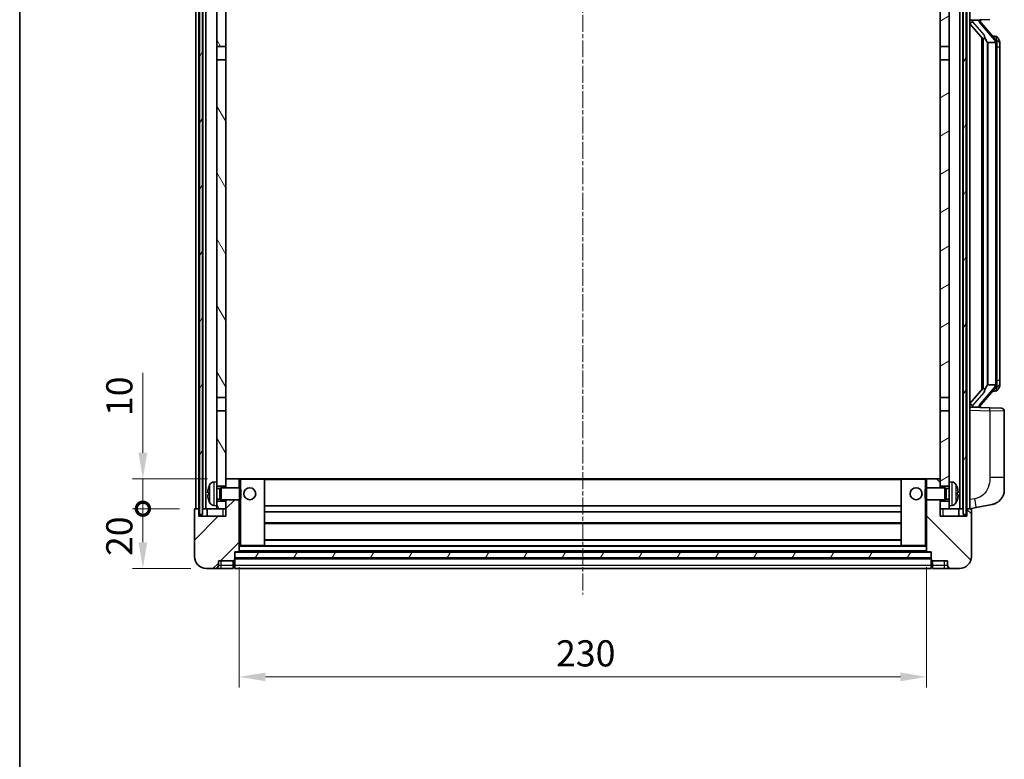
# Model space of a CAD drawing. Units: millimetres. Extents: x 0 to 8281, y 0 to 1124.
# Drawn here: x 1574 to 1903, y 574 to 821 of the extents above; entities that cross this region are included whole.
import ezdxf

# ---------------------------------------------------------------- set-up
doc = ezdxf.new("R2010")
doc.units = ezdxf.units.MM
doc.linetypes.add('CHAIN', pattern=[0.3543, 0.2362, -0.0295, 0.0591, -0.0295])
for name, color, linetype, lineweight in [('Border (ISO)', 7, 'Continuous', 35), ('Dimension (ISO)', 7, 'Continuous', 18), ('Dimension (ISO) @ 1', 7, 'Continuous', 18), ('Visible (ISO)', 7, 'Continuous', 35), ('Visible Narrow (ISO)', 7, 'Continuous', 25)]:
    doc.layers.add(name, color=color, linetype=linetype, lineweight=lineweight)
doc.layers.add('Centerline (ISO)', color=7, linetype='Continuous', lineweight=18, true_color=0x80ffff)
doc.layers.add('Hatch (ISO)', color=1, linetype='Continuous', lineweight=18, true_color=0xff0000)
doc.styles.add('Note Text (TK)', font='MS PGothic.ttf')
doc.dimstyles.new('Default - Method 1b (TK)', dxfattribs={"dimscale": 4, "dimtxt": 2.5, "dimasz": 2.5, "dimexe": 1, "dimexo": 1.5, "dimgap": 1, "dimtad": 1, "dimtoh": 1, "dimrnd": 1e-08, "dimdsep": 46, "dimtxsty": 'Note Text (TK)', "dimcen": 0.09, "dimdle": 5, "dimclrd": 100, "dimclre": 100, "dimclrt": 7, "dimadec": 1, "dimazin": 1, "dimtfac": 1, "dimtmove": 0, "dimatfit": 3, "dimfxl": 0, "dimtolj": 1, "dimlwd": -1, "dimlwe": -1, "dimarcsym": 0})
pattern_1 = [(60, (1523.148, -27.908), (-9.6237, 5.55625), [])]

# ---------------------------------------------------------------- blocks, each defined once
blk = doc.blocks.new('図面枠 tk図枠')
at = {"layer": 'Border (ISO)'}
blk.add_line((14.5, 289), (14.5, 8), dxfattribs=at)
blk = doc.blocks.new('_DotSmall')
at = {"color": 0, "linetype": 'ByBlock', "const_width": 0.5}
blk.add_lwpolyline([(-0.0625, 0, 1), (0.0625, 0, 1)], format="xyb", close=True, dxfattribs=at)
blk = doc.blocks.new('*D109')
at = {"layer": 'Defpoints', "color": 0, "transparency": 16777216}
for p in [(1615.12, 657.55), (1632.62, 657.55), (1636.37, 637.55)]:
    blk.add_point(p, dxfattribs=at)
at = {"layer": 'Dimension (ISO)', "color": 100, "transparency": 16777216}
for p, q in [((1627.37, 657.55), (1611.62, 657.55)), ((1615.12, 646.3), (1615.12, 657.55)), ((1631.12, 637.55), (1611.62, 637.55))]:
    blk.add_line(p, q, dxfattribs=at)
blk.add_solid([(1613.66, 646.3), (1616.58, 646.3), (1615.12, 637.55)], dxfattribs=at)
at = {"layer": 'Dimension (ISO)', "color": 100, "transparency": 16777216, "xscale": 8.75, "yscale": 8.75, "zscale": 8.75, "rotation": 90}
blk.add_blockref('_DotSmall', (1615.12, 657.55), dxfattribs=at)
at = {"layer": 'Dimension (ISO)', "color": 7, "transparency": 16777216, "insert": (1607.24, 641.7), "char_height": 8.75, "attachment_point": 4, "rotation": 90, "style": 'Note Text (TK)'}
blk.add_mtext('\\A1;20', dxfattribs=at)
blk = doc.blocks.new('*D110')
at = {"layer": 'Defpoints', "color": 0, "transparency": 16777216}
for p in [(1615.12, 667.55), (1641.97, 667.55), (1632.62, 657.55)]:
    blk.add_point(p, dxfattribs=at)
at = {"layer": 'Dimension (ISO)', "color": 100, "transparency": 16777216}
for p, q in [((1615.12, 676.3), (1615.12, 702.99)), ((1636.72, 667.55), (1611.62, 667.55)), ((1615.12, 657.55), (1615.12, 667.55)), ((1627.37, 657.55), (1611.62, 657.55)), ((1615.12, 657.55), (1615.12, 648.8))]:
    blk.add_line(p, q, dxfattribs=at)
blk.add_solid([(1613.66, 676.3), (1616.58, 676.3), (1615.12, 667.55)], dxfattribs=at)
at = {"layer": 'Dimension (ISO)', "color": 100, "transparency": 16777216, "xscale": 8.75, "yscale": 8.75, "zscale": 8.75, "rotation": 90}
blk.add_blockref('_DotSmall', (1615.12, 657.55), dxfattribs=at)
at = {"layer": 'Dimension (ISO)', "color": 7, "transparency": 16777216, "insert": (1607.24, 688.55), "char_height": 8.75, "attachment_point": 4, "rotation": 90, "style": 'Note Text (TK)'}
blk.add_mtext('\\A1;10', dxfattribs=at)
blk = doc.blocks.new('*D113')
at = {"layer": 'Defpoints', "color": 0, "transparency": 16777216}
for p in [(1647.37, 643.25), (1877.37, 643.25), (1877.37, 601.25)]:
    blk.add_point(p, dxfattribs=at)
at = {"layer": 'Dimension (ISO)', "color": 100, "transparency": 16777216}
for p, q in [((1647.37, 638), (1647.37, 597.75)), ((1877.37, 638), (1877.37, 597.75)), ((1656.12, 601.25), (1868.62, 601.25))]:
    blk.add_line(p, q, dxfattribs=at)
for points in [[(1656.12, 602.71), (1656.12, 599.8), (1647.37, 601.25)], [(1868.62, 602.71), (1868.62, 599.8), (1877.37, 601.25)]]:
    blk.add_solid(points, dxfattribs=at)
at = {"layer": 'Dimension (ISO)', "color": 7, "transparency": 16777216, "insert": (1753.37, 609.13), "char_height": 8.75, "attachment_point": 4, "style": 'Note Text (TK)'}
blk.add_mtext('\\A1;230', dxfattribs=at)

msp = doc.modelspace()

# ---------------------------------------------------------------- hatches: boundary and pattern name
at = {"layer": 'Hatch (ISO)'}
h = msp.add_hatch(dxfattribs=at)
h.set_pattern_fill('ANSI31', color=256, scale=88.9, angle=14.999978, style=0)
h.set_pattern_definition(pattern_1)
h.paths.add_polyline_path([(1889.617, 855.0546), (1889.617, 655.5546), (1890.617, 655.5546), (1890.617, 855.0546)])
h.paths.add_polyline_path([(1634.117, 855.0546), (1634.117, 655.5546), (1635.117, 655.5546), (1635.117, 855.0546)])
h = msp.add_hatch(dxfattribs=at)
h.set_pattern_fill('ANSI31', color=256, scale=88.9, angle=75.000175, style=0)
h.set_pattern_definition([(120.0002, (1523.148, -27.908), (-9.62369, -5.55628), [])])
h.paths.add_polyline_path([(1639.867, 660.0546), (1639.867, 658.5546), (1639.867, 657.5546), (1642.867, 657.5546), (1642.867, 660.0546)])
h.paths.add_polyline_path([(1639.867, 812.3046), (1642.867, 812.3046), (1642.867, 850.0546), (1642.867, 855.0546), (1642.6923, 855.0546), (1639.867, 855.0546)])
h.paths.add_polyline_path([(1639.867, 666.5546), (1639.867, 665.0546), (1642.867, 665.0546), (1642.867, 667.4546), (1642.867, 690.3046), (1639.867, 690.3046)])
h.paths.add_polyline_path([(1639.867, 694.8046), (1642.867, 694.8046), (1642.867, 807.8046), (1639.867, 807.8046)])
h = msp.add_hatch(dxfattribs=at)
h.set_pattern_fill('ANSI31', color=256, scale=88.9, angle=-14.999978, style=0)
h.set_pattern_definition([(30, (1523.148, -27.908), (-5.55625, 9.6237), [])])
h.paths.add_polyline_path([(1884.867, 658.5546), (1884.867, 660.0546), (1881.867, 660.0546), (1881.867, 657.5546), (1884.867, 657.5546)])
h.paths.add_polyline_path([(1881.867, 812.3046), (1884.867, 812.3046), (1884.867, 855.0546), (1882.0416, 855.0546), (1881.867, 855.0546), (1881.867, 850.0546)])
h.paths.add_polyline_path([(1884.867, 665.0546), (1884.867, 666.5546), (1884.867, 690.3046), (1881.867, 690.3046), (1881.867, 667.4546), (1881.867, 665.0546)])
h.paths.add_polyline_path([(1881.867, 694.8046), (1884.867, 694.8046), (1884.867, 807.8046), (1881.867, 807.8046)])
h = msp.add_hatch(dxfattribs=at)
h.set_pattern_fill('ANSI31', color=256, scale=88.9, style=0)
h.set_pattern_definition([(45, (1523.148, -27.908), (-7.85772, 7.85772), [])])
edge = h.paths.add_edge_path()
edge.add_line((1636.367, 637.5546), (1639.367, 637.5546))
edge.add_ellipse((1639.367, 638.5546), major_axis=(0, -1), ratio=1, start_angle=0, end_angle=90)
edge.add_line((1640.367, 638.5546), (1640.367, 640.0546))
edge.add_line((1640.367, 640.0546), (1645.367, 640.0546))
edge.add_line((1645.367, 640.0546), (1645.367, 640.2546))
edge.add_line((1645.367, 640.2546), (1645.617, 640.2546))
edge.add_ellipse((1645.617, 640.5046), major_axis=(0, -0.25), ratio=1, start_angle=0, end_angle=90)
edge.add_line((1645.867, 640.5046), (1645.867, 641.0546))
edge.add_line((1645.867, 641.0546), (1645.867, 643.0546))
edge.add_line((1645.867, 643.0546), (1645.867, 643.1546))
edge.add_line((1645.867, 643.1546), (1647.267, 643.1546))
edge.add_ellipse((1647.267, 643.2546), major_axis=(0, -0.1), ratio=1, start_angle=0, end_angle=90)
edge.add_line((1647.367, 643.2546), (1647.367, 660.5546))
edge.add_line((1647.367, 660.5546), (1642.867, 660.5546))
edge.add_line((1642.867, 660.5546), (1642.867, 660.0546))
edge.add_line((1642.867, 660.0546), (1642.867, 657.5546))
edge.add_line((1642.867, 657.5546), (1642.867, 655.0546))
edge.add_line((1642.867, 655.0546), (1633.867, 655.0546))
edge.add_line((1633.867, 655.0546), (1633.867, 657.5546))
edge.add_line((1633.867, 657.5546), (1632.617, 657.5546))
edge.add_ellipse((1632.617, 657.3046), major_axis=(0, 0.25), ratio=1, start_angle=0, end_angle=90)
edge.add_line((1632.367, 657.3046), (1632.367, 641.5546))
edge.add_ellipse((1636.367, 641.5546), major_axis=(-4, 0), ratio=1, start_angle=0, end_angle=90)
edge = h.paths.add_edge_path()
edge.add_ellipse((1647.267, 667.4546), major_axis=(0.1, 0), ratio=1, start_angle=0, end_angle=90)
edge.add_line((1647.267, 667.5546), (1642.967, 667.5546))
edge.add_ellipse((1642.967, 667.4546), major_axis=(0, 0.1), ratio=1, start_angle=0, end_angle=90)
edge.add_line((1642.867, 667.4546), (1642.867, 665.0546))
edge.add_line((1642.867, 665.0546), (1642.867, 664.5546))
edge.add_line((1642.867, 664.5546), (1647.367, 664.5546))
edge.add_line((1647.367, 664.5546), (1647.367, 667.4546))
h = msp.add_hatch(dxfattribs=at)
h.set_pattern_fill('ANSI31', color=256, scale=88.9, angle=90.00021, style=0)
h.set_pattern_definition([(135.0002, (1523.148, -27.908), (-7.8577, -7.85775), [])])
edge = h.paths.add_edge_path()
edge.add_line((1885.367, 637.5546), (1888.367, 637.5546))
edge.add_ellipse((1888.367, 641.5546), major_axis=(0, -4), ratio=1, start_angle=0, end_angle=90)
edge.add_line((1892.367, 641.5546), (1892.367, 657.3046))
edge.add_ellipse((1892.117, 657.3046), major_axis=(0.25, 0), ratio=1, start_angle=0, end_angle=90)
edge.add_line((1892.117, 657.5546), (1890.867, 657.5546))
edge.add_line((1890.867, 657.5546), (1890.867, 655.0546))
edge.add_line((1890.867, 655.0546), (1881.867, 655.0546))
edge.add_line((1881.867, 655.0546), (1881.867, 657.5546))
edge.add_line((1881.867, 657.5546), (1881.867, 660.0546))
edge.add_line((1881.867, 660.0546), (1881.867, 660.5546))
edge.add_line((1881.867, 660.5546), (1877.367, 660.5546))
edge.add_line((1877.367, 660.5546), (1877.367, 643.2546))
edge.add_ellipse((1877.467, 643.2546), major_axis=(-0.1, 0), ratio=1, start_angle=0, end_angle=90)
edge.add_line((1877.467, 643.1546), (1878.867, 643.1546))
edge.add_line((1878.867, 643.1546), (1878.867, 643.0546))
edge.add_line((1878.867, 643.0546), (1878.867, 641.0546))
edge.add_line((1878.867, 641.0546), (1878.867, 640.5046))
edge.add_ellipse((1879.117, 640.5046), major_axis=(-0.25, 0), ratio=1, start_angle=0, end_angle=90)
edge.add_line((1879.117, 640.2546), (1879.367, 640.2546))
edge.add_line((1879.367, 640.2546), (1879.367, 640.0546))
edge.add_line((1879.367, 640.0546), (1884.367, 640.0546))
edge.add_line((1884.367, 640.0546), (1884.367, 638.5546))
edge.add_ellipse((1885.367, 638.5546), major_axis=(-1, 0), ratio=1, start_angle=0, end_angle=90)
edge = h.paths.add_edge_path()
edge.add_ellipse((1877.467, 667.4546), major_axis=(0, 0.1), ratio=1, start_angle=0, end_angle=90)
edge.add_line((1877.367, 667.4546), (1877.367, 664.5546))
edge.add_line((1877.367, 664.5546), (1881.867, 664.5546))
edge.add_line((1881.867, 664.5546), (1881.867, 665.0546))
edge.add_line((1881.867, 665.0546), (1881.867, 667.4546))
edge.add_ellipse((1881.767, 667.4546), major_axis=(0.1, 0), ratio=1, start_angle=0, end_angle=90)
edge.add_line((1881.767, 667.5546), (1877.467, 667.5546))
h = msp.add_hatch(dxfattribs=at)
h.set_pattern_fill('ANSI31', color=256, scale=88.9, angle=14.999978, style=0)
h.set_pattern_definition(pattern_1)
h.paths.add_polyline_path([(1645.867, 643.0546), (1645.867, 641.0546), (1878.867, 641.0546), (1878.867, 643.0546)])

# ---------------------------------------------------------------- linework, layer by layer
at = {"layer": 'Centerline (ISO)', "linetype": 'CHAIN', "ltscale": 23.990969}
msp.add_line((1762.367, 865.3046), (1762.367, 628.8046), dxfattribs=at)
at = {"layer": 'Visible (ISO)'}
for p, q in [((1632.867, 657.5546), (1632.867, 855.0546)), ((1633.867, 657.5546), (1633.867, 855.0546)), ((1634.117, 855.0546), (1634.117, 655.5546)), ((1635.117, 655.5546), (1635.117, 855.0546)), ((1635.217, 657.5546), (1635.217, 855.0546)), ((1636.217, 657.5546), (1636.217, 855.0546)), ((1639.867, 855.0546), (1639.867, 812.3046)), ((1642.867, 812.3046), (1642.867, 855.0546)), ((1881.867, 855.0546), (1881.867, 812.3046)), ((1884.867, 812.3046), (1884.867, 855.0546)), ((1888.517, 657.5546), (1888.517, 855.0546)), ((1889.517, 657.5546), (1889.517, 855.0546)), ((1889.617, 855.0546), (1889.617, 655.5546)), ((1890.617, 655.5546), (1890.617, 855.0546)), ((1890.867, 657.5546), (1890.867, 855.0546)), ((1891.867, 657.5546), (1891.867, 855.0546)), ((1891.867, 821.0546), (1898.5415, 821.2877)), ((1892.867, 821.0646), (1894.867, 821.0646)), ((1895.367, 820.9913), (1895.367, 821.1769)), ((1895.367, 820.7855), (1895.367, 820.9913)), ((1891.867, 819.8652), (1896.2997, 814.7659)), ((1900.3764, 814.649), (1895.6122, 820.1295)), ((1895.867, 815.2637), (1895.867, 697.3456)), ((1896.267, 814.8036), (1896.267, 697.8057)), ((1900.2976, 815.7396), (1899.4283, 815.7396)), ((1901.1311, 815.305), (1901.0523, 815.3957)), ((1639.867, 812.3046), (1642.867, 812.3046)), ((1639.867, 807.8046), (1639.867, 812.3046)), ((1642.867, 812.3046), (1642.867, 807.8046)), ((1881.867, 812.3046), (1884.867, 812.3046)), ((1881.867, 807.8046), (1881.867, 812.3046)), ((1884.867, 812.3046), (1884.867, 807.8046)), ((1897.867, 813.5646), (1897.7819, 813.6355)), ((1900.3496, 813.5646), (1897.867, 813.5646)), ((1897.867, 813.5646), (1897.867, 699.0446)), ((1900.867, 699.2724), (1900.867, 813.3369)), ((1901.867, 811.9896), (1901.867, 813.3369)), ((1901.867, 700.6196), (1901.867, 811.9896)), ((1642.867, 807.8046), (1639.867, 807.8046)), ((1639.867, 807.8046), (1639.867, 694.8046)), ((1642.867, 694.8046), (1642.867, 807.8046)), ((1884.867, 807.8046), (1881.867, 807.8046)), ((1881.867, 807.8046), (1881.867, 694.8046)), ((1884.867, 694.8046), (1884.867, 807.8046)), ((1897.7819, 698.9737), (1897.867, 699.0446)), ((1897.867, 699.0446), (1900.3496, 699.0446)), ((1901.867, 699.2724), (1901.867, 700.6196)), ((1896.2997, 697.8433), (1891.867, 692.7441)), ((1895.6122, 692.4798), (1900.3764, 697.9603)), ((1900.2976, 696.8696), (1899.4283, 696.8696)), ((1901.0523, 697.2136), (1901.1311, 697.3042)), ((1639.867, 694.8046), (1642.867, 694.8046)), ((1639.867, 690.3046), (1639.867, 694.8046)), ((1642.867, 694.8046), (1642.867, 690.3046)), ((1881.867, 694.8046), (1884.867, 694.8046)), ((1881.867, 690.3046), (1881.867, 694.8046)), ((1884.867, 694.8046), (1884.867, 690.3046)), ((1642.867, 690.3046), (1639.867, 690.3046)), ((1639.867, 690.3046), (1639.867, 666.5546)), ((1642.867, 665.0546), (1642.867, 690.3046)), ((1884.867, 690.3046), (1881.867, 690.3046)), ((1881.867, 690.3046), (1881.867, 665.0546)), ((1884.867, 666.5546), (1884.867, 690.3046)), ((1898.5415, 691.3216), (1891.867, 691.5546)), ((1892.867, 691.5446), (1894.867, 691.5446)), ((1895.367, 691.618), (1895.367, 691.8237)), ((1895.367, 691.4324), (1895.367, 691.618)), ((1898.5415, 691.3216), (1902.4019, 691.1868)), ((1903.367, 668.0443), (1903.367, 690.1874)), ((1638.808, 666.462), (1639.867, 666.5546)), ((1639.867, 658.5546), (1639.867, 666.5546)), ((1642.967, 667.5546), (1642.867, 667.5546)), ((1642.867, 667.4546), (1642.867, 664.5546)), ((1647.267, 667.5546), (1642.967, 667.5546)), ((1647.867, 667.5546), (1647.267, 667.5546)), ((1647.367, 664.5546), (1647.367, 667.4546)), ((1655.767, 667.5546), (1647.867, 667.5546)), ((1868.967, 667.5546), (1655.767, 667.5546)), ((1655.867, 645.2546), (1655.867, 667.4546)), ((1868.867, 667.4546), (1868.867, 645.2546)), ((1876.867, 667.5546), (1868.967, 667.5546)), ((1877.467, 667.5546), (1876.867, 667.5546)), ((1877.367, 667.4546), (1877.367, 664.5546)), ((1881.767, 667.5546), (1877.467, 667.5546)), ((1881.867, 667.5546), (1881.767, 667.5546)), ((1881.867, 664.5546), (1881.867, 667.4546)), ((1884.867, 666.5546), (1884.867, 658.5546)), ((1885.9259, 666.462), (1884.867, 666.5546)), ((1903.367, 668.0443), (1903.367, 663.9117)), ((1637.1529, 662.837), (1637.1529, 662.2723)), ((1639.867, 665.0546), (1642.867, 665.0546)), ((1639.867, 664.3399), (1640.8375, 664.3399)), ((1640.8375, 664.3399), (1641.267, 664.5546)), ((1640.8375, 660.7694), (1640.8375, 664.3399)), ((1641.267, 660.5546), (1641.267, 664.5546)), ((1641.267, 664.5546), (1647.4374, 664.5546)), ((1647.4374, 660.5546), (1647.4374, 664.5546)), ((1647.867, 664.1252), (1647.4374, 664.5546)), ((1647.867, 664.1252), (1647.867, 660.9841)), ((1876.867, 664.1252), (1877.2965, 664.5546)), ((1876.867, 660.9841), (1876.867, 664.1252)), ((1877.2965, 664.5546), (1877.2965, 660.5546)), ((1883.467, 664.5546), (1877.2965, 664.5546)), ((1881.867, 665.0546), (1884.867, 665.0546)), ((1883.467, 664.5546), (1883.467, 660.5546)), ((1883.8964, 664.3399), (1883.467, 664.5546)), ((1883.8964, 664.3399), (1883.8964, 660.7694)), ((1884.867, 664.3399), (1883.8964, 664.3399)), ((1887.581, 662.2723), (1887.581, 662.837)), ((1639.867, 660.7694), (1640.8375, 660.7694)), ((1642.867, 660.0546), (1639.867, 660.0546)), ((1640.8375, 660.7694), (1641.267, 660.5546)), ((1641.267, 660.5546), (1647.4374, 660.5546)), ((1642.867, 660.5546), (1642.867, 655.0546)), ((1642.867, 657.5546), (1642.867, 660.0546)), ((1647.367, 643.2546), (1647.367, 660.5546)), ((1647.867, 660.9841), (1647.4374, 660.5546)), ((1876.867, 660.9841), (1877.2965, 660.5546)), ((1883.467, 660.5546), (1877.2965, 660.5546)), ((1877.367, 660.5546), (1877.367, 643.2546)), ((1881.867, 655.0546), (1881.867, 660.5546)), ((1884.867, 660.0546), (1881.867, 660.0546)), ((1881.867, 660.0546), (1881.867, 657.5546)), ((1883.8964, 660.7694), (1883.467, 660.5546)), ((1884.867, 660.7694), (1883.8964, 660.7694)), ((1893.9621, 657.9619), (1899.321, 659.0036)), ((1632.367, 657.3046), (1632.367, 641.5546)), ((1633.867, 657.5546), (1632.617, 657.5546)), ((1633.867, 655.0546), (1633.867, 657.5546)), ((1633.867, 657.5546), (1634.117, 657.5546)), ((1635.117, 657.5546), (1635.217, 657.5546)), ((1635.217, 657.5546), (1636.217, 657.5546)), ((1636.217, 657.5546), (1639.867, 657.5546)), ((1636.617, 657.5546), (1636.617, 655.0546)), ((1638.808, 658.6473), (1639.867, 658.5546)), ((1639.867, 658.5546), (1639.867, 657.5546)), ((1639.867, 657.5546), (1642.867, 657.5546)), ((1868.867, 658.5546), (1655.867, 658.5546)), ((1868.867, 656.5546), (1655.867, 656.5546)), ((1881.867, 657.5546), (1884.867, 657.5546)), ((1885.9259, 658.6473), (1884.867, 658.5546)), ((1884.867, 657.5546), (1884.867, 658.5546)), ((1884.867, 657.5546), (1888.517, 657.5546)), ((1888.117, 655.0546), (1888.117, 657.5546)), ((1888.517, 657.5546), (1889.517, 657.5546)), ((1889.517, 657.5546), (1889.617, 657.5546)), ((1890.617, 657.5546), (1890.867, 657.5546)), ((1892.117, 657.5546), (1890.867, 657.5546)), ((1890.867, 657.5546), (1890.867, 655.0546)), ((1891.867, 657.5546), (1893.9621, 657.9619)), ((1892.367, 641.5546), (1892.367, 657.3046)), ((1642.867, 655.0546), (1633.867, 655.0546)), ((1634.117, 655.5546), (1635.117, 655.5546)), ((1868.867, 652.5546), (1655.867, 652.5546)), ((1890.867, 655.0546), (1881.867, 655.0546)), ((1889.617, 655.5546), (1890.617, 655.5546)), ((1868.867, 647.1546), (1655.867, 647.1546)), ((1645.867, 640.5046), (1645.867, 643.1546)), ((1645.867, 643.1546), (1647.267, 643.1546)), ((1645.867, 643.0546), (1645.867, 641.0546)), ((1878.867, 643.0546), (1645.867, 643.0546)), ((1877.467, 643.1546), (1647.267, 643.1546)), ((1647.367, 645.1546), (1647.867, 645.1546)), ((1647.867, 645.1546), (1655.767, 645.1546)), ((1868.967, 645.1546), (1655.767, 645.1546)), ((1868.967, 645.1546), (1876.867, 645.1546)), ((1876.867, 645.1546), (1877.367, 645.1546)), ((1877.467, 643.1546), (1878.867, 643.1546)), ((1878.867, 643.1546), (1878.867, 640.5046)), ((1878.867, 641.0546), (1878.867, 643.0546)), ((1640.367, 638.5546), (1640.367, 640.0546)), ((1640.367, 640.0546), (1645.367, 640.0546)), ((1645.367, 640.0546), (1645.367, 640.2546)), ((1645.367, 640.2546), (1645.617, 640.2546)), ((1645.367, 638.5546), (1645.367, 640.0546)), ((1645.867, 641.0546), (1878.867, 641.0546)), ((1878.867, 640.9546), (1645.867, 640.9546)), ((1645.867, 640.5046), (1645.867, 638.5546)), ((1878.867, 638.5546), (1878.867, 640.5046)), ((1879.117, 640.2546), (1879.367, 640.2546)), ((1879.367, 640.2546), (1879.367, 640.0546)), ((1879.367, 640.0546), (1884.367, 640.0546)), ((1879.367, 640.0546), (1879.367, 638.5546)), ((1884.367, 640.0546), (1884.367, 638.5546)), ((1636.367, 637.5546), (1639.367, 637.5546)), ((1639.367, 637.5546), (1641.367, 637.5546)), ((1641.367, 637.5546), (1645.367, 637.5546)), ((1645.367, 638.5546), (1645.367, 637.5546)), ((1645.617, 637.7546), (1645.367, 637.7546)), ((1645.867, 637.5546), (1645.867, 638.5546)), ((1878.867, 637.5546), (1645.867, 637.5546)), ((1878.867, 638.5546), (1878.867, 637.5546)), ((1879.117, 637.7546), (1879.367, 637.7546)), ((1879.367, 637.5546), (1879.367, 638.5546)), ((1879.367, 637.5546), (1883.367, 637.5546)), ((1883.367, 637.5546), (1885.367, 637.5546)), ((1885.367, 637.5546), (1888.367, 637.5546))]:
    msp.add_line(p, q, dxfattribs=at)
for centre in [(1650.867, 662.5546), (1873.867, 662.5546)]:
    msp.add_circle(centre, 2, dxfattribs=at)
for centre, radius, start, end in [((1896.367, 820.7855), 1, 180, 221), ((1900.2976, 814.7396), 1, 41, 90), ((1898.867, 813.3369), 2, 5.907532, 41), ((1898.867, 813.3369), 2, 0, 5.907532), ((1898.867, 699.2724), 2, 319, 354.092468), ((1898.867, 699.2724), 2, 354.092468, 0), ((1900.2976, 697.8696), 1, 270, 319), ((1896.367, 691.8237), 1, 139, 180), ((1902.367, 690.1874), 1, 0, 88), ((1643.267, 662.5546), 6.5, 151.827266, 159.960393), ((1638.9475, 664.8681), 1.6, 95, 151.827266), ((1642.967, 667.4546), 0.1, 90, 180), ((1647.267, 667.4546), 0.1, 0, 90), ((1655.767, 667.4546), 0.1, 0, 90), ((1868.967, 667.4546), 0.1, 90, 180), ((1877.467, 667.4546), 0.1, 90, 180), ((1881.767, 667.4546), 0.1, 0, 90), ((1885.7864, 664.8681), 1.6, 28.172734, 85), ((1881.467, 662.5546), 6.5, 20.039607, 28.172734), ((1637.2775, 664.7393), 0.1246, 159.960393, 178.185174), ((1887.4564, 664.7393), 0.1246, 1.814826, 20.039607), ((1898.367, 663.9117), 5, 318.90433, 0), ((1637.2775, 660.37), 0.1246, 181.814826, 200.039607), ((1643.267, 662.5546), 6.5, 200.039607, 208.172734), ((1638.9475, 660.2412), 1.6, 208.172734, 265), ((1885.7864, 660.2412), 1.6, 275, 331.827266), ((1881.467, 662.5546), 6.5, 331.827266, 339.960393), ((1887.4564, 660.37), 0.1246, 339.960393, 358.185174), ((1632.617, 657.3046), 0.25, 90, 180), ((1892.117, 657.3046), 0.25, 0, 90), ((1647.267, 643.2546), 0.1, 270, 0), ((1655.767, 645.2546), 0.1, 270, 0), ((1868.967, 645.2546), 0.1, 180, 270), ((1877.467, 643.2546), 0.1, 180, 270), ((1636.367, 641.5546), 4, 180, 270), ((1645.617, 640.5046), 0.25, 270, 0), ((1879.117, 640.5046), 0.25, 180, 270), ((1888.367, 641.5546), 4, 270, 0), ((1639.367, 638.5546), 1, 270, 0), ((1645.617, 638.0046), 0.25, 270, 0), ((1879.117, 638.0046), 0.25, 180, 270), ((1885.367, 638.5546), 1, 180, 270)]:
    msp.add_arc(centre, radius, start, end, dxfattribs=at)
for centre, major_axis, ratio, start_param, end_param in [((1892.867, 820.9179), (-1, 0), 0.14676884, 4.71238898, 6.28318531), ((1892.867, 820.2391), (-0.9955, -0.3722), 0.25438663, 4.61756297, 6.18835929), ((1894.867, 820.9913), (0.5, 0), 0.14676884, 0, 1.57079633), ((1898.267, 820.1031), (0, -6.6667), 0.3, 5.34289009, 6.03820664), ((1898.267, 692.5061), (0, 6.6667), 0.3, 0.24497866, 0.94029521), ((1892.867, 692.3702), (0.9955, -0.3722), 0.25438663, 3.23641867, 4.807215), ((1892.867, 691.6914), (-1, 0), 0.14676884, 0, 1.57079633), ((1894.867, 691.618), (0.5, 0), 0.14676884, 4.71238898, 6.28318531), ((1643.2547, 662.5475), (-3.2829, 5.6083), 0.99488747, 0.69485901, 0.93384331), ((1643.2547, 662.415), (-6.4737, 0.5671), 0.05101764, 0.10959827, 0.34858257), ((1643.2547, 662.6943), (-6.4737, -0.5671), 0.05101764, 5.93460274, 6.17358703), ((1881.4792, 662.5475), (-3.2829, -5.6083), 0.99488747, 2.20774935, 2.44673364), ((1881.4792, 662.415), (6.4737, 0.5671), 0.05101764, 5.93460274, 6.17358703), ((1881.4792, 662.6943), (6.4737, -0.5671), 0.05101764, 0.10959827, 0.34858257), ((1643.2547, 662.5618), (3.2829, 5.6083), 0.99488747, 2.20774935, 2.44673364), ((1881.4792, 662.5618), (3.2829, -5.6083), 0.99488747, 0.69485901, 0.93384331)]:
    msp.add_ellipse(centre, major_axis=major_axis, ratio=ratio, start_param=start_param, end_param=end_param, dxfattribs=at)
for points, knots in [([(1896.6515, 816.1728), (1896.6538, 816.1623), (1896.6561, 816.1518), (1896.708, 815.9108), (1896.7621, 815.6282), (1896.7621, 815.383), (1896.7621, 815.3083), (1896.7566, 815.2267), (1896.7265, 815.075), (1896.7011, 815.0052), (1896.6448, 814.904), (1896.6129, 814.8633), (1896.548, 814.801), (1896.5154, 814.7789), (1896.4253, 814.732), (1896.3702, 814.7263), (1896.3197, 814.7476), (1896.3087, 814.7556), (1896.2997, 814.7659)], [0.742305626, 0.742305626, 0.742305626, 0.742305626, 0.745632696, 0.745632696, 0.819200354, 0.819200354, 0.819200354, 0.841590598, 0.841590598, 0.863980841, 0.863980841, 0.882920663, 0.882920663, 0.901860485, 0.901860485, 0.943798526, 0.943798526, 0.958212109, 0.958212109, 0.958212109, 0.958212109]), ([(1901.867, 813.3369), (1901.867, 813.9307), (1901.7165, 814.3348), (1901.4112, 814.9672), (1901.2403, 815.1794), (1901.1311, 815.305)], [0, 0, 0, 0, 0.2061269, 0.2061269, 0.42564821, 0.42564821, 0.42564821, 0.42564821]), ([(1900.8563, 813.5427), (1900.8563, 813.5429), (1900.8563, 813.543), (1900.8549, 813.5523), (1900.8419, 813.56), (1900.7929, 813.5724), (1900.7565, 813.5768), (1900.665, 813.5811), (1900.6109, 813.581), (1900.4922, 813.5763), (1900.4288, 813.5718), (1900.3646, 813.5654)], [-0.0778087689, -0.0778087689, -0.0778087689, -0.0778087689, -0.0774791395, -0.0774791395, -0.0585788033, -0.0585788033, -0.0389062325, -0.0389062325, -0.0193765361, -0.0193765361, 0, 0, 0, 0]), ([(1900.8563, 699.0666), (1900.8563, 699.0664), (1900.8563, 699.0662), (1900.8549, 699.057), (1900.8419, 699.0492), (1900.7929, 699.0369), (1900.7565, 699.0325), (1900.665, 699.0282), (1900.6109, 699.0283), (1900.4922, 699.033), (1900.4288, 699.0375), (1900.3646, 699.0439)], [-0.0003297628, -0.0003297628, -0.0003297628, -0.0003297628, 0, 0, 0.0189079865, 0.0189079865, 0.0385885202, 0.0385885202, 0.0581261217, 0.0581261217, 0.0775105008, 0.0775105008, 0.0775105008, 0.0775105008]), ([(1901.1311, 697.3042), (1901.1854, 697.3668), (1901.2548, 697.4515), (1901.4218, 697.6918), (1901.5224, 697.8578), (1901.6938, 698.2488), (1901.7678, 698.4628), (1901.8467, 698.887), (1901.867, 699.068), (1901.867, 699.2724)], [0, 0, 0, 0, 0.109280085, 0.109280085, 0.240591253, 0.240591253, 0.354088722, 0.354088722, 0.425024641, 0.425024641, 0.425024641, 0.425024641]), ([(1896.2997, 697.8433), (1896.3087, 697.8537), (1896.3197, 697.8617), (1896.3702, 697.883), (1896.4253, 697.8773), (1896.5154, 697.8303), (1896.548, 697.8083), (1896.6129, 697.746), (1896.6448, 697.7053), (1896.7011, 697.6041), (1896.7265, 697.5343), (1896.7566, 697.3825), (1896.7621, 697.3009), (1896.7621, 697.0149), (1896.7201, 696.7692), (1896.6707, 696.5257), (1896.6613, 696.4814), (1896.6515, 696.4365)], [0.219421737, 0.219421737, 0.219421737, 0.219421737, 0.23383532, 0.23383532, 0.275773361, 0.275773361, 0.294713183, 0.294713183, 0.313653005, 0.313653005, 0.336043248, 0.336043248, 0.358433491, 0.358433491, 0.421861067, 0.421861067, 0.435453192, 0.435453192, 0.435453192, 0.435453192]), ([(1636.8167, 662.9426), (1636.8124, 662.9451), (1636.8087, 662.9559), (1636.804, 662.9942), (1636.8031, 663.0217), (1636.8037, 663.0835), (1636.8054, 663.1221), (1636.8106, 663.1941), (1636.8134, 663.2261), (1636.8167, 663.2573)], [0, 0, 0, 0, 0.0125039067, 0.0125039067, 0.0250078135, 0.0250078135, 0.0375277995, 0.0375277995, 0.0466766392, 0.0466766392, 0.0466766392, 0.0466766392]), ([(1887.9172, 663.2573), (1887.9216, 663.216), (1887.9252, 663.1722), (1887.9299, 663.0925), (1887.9308, 663.0566), (1887.9302, 663.0007), (1887.9285, 662.9769), (1887.9234, 662.9509), (1887.9205, 662.9445), (1887.9172, 662.9426)], [0, 0, 0, 0, 0.0124997785, 0.0124997785, 0.0249995571, 0.0249995571, 0.0375236714, 0.0375236714, 0.0466766062, 0.0466766062, 0.0466766062, 0.0466766062]), ([(1636.8167, 661.8519), (1636.8124, 661.8933), (1636.8087, 661.9371), (1636.804, 662.0168), (1636.8031, 662.0527), (1636.8037, 662.1086), (1636.8054, 662.1323), (1636.8106, 662.1583), (1636.8134, 662.1648), (1636.8167, 662.1667)], [0, 0, 0, 0, 0.0124997785, 0.0124997785, 0.0249995571, 0.0249995571, 0.0375236714, 0.0375236714, 0.0466766062, 0.0466766062, 0.0466766062, 0.0466766062]), ([(1887.9172, 662.1667), (1887.9216, 662.1642), (1887.9252, 662.1534), (1887.9299, 662.1151), (1887.9308, 662.0876), (1887.9302, 662.0257), (1887.9285, 661.9872), (1887.9234, 661.9152), (1887.9205, 661.8831), (1887.9172, 661.8519)], [0, 0, 0, 0, 0.0125039067, 0.0125039067, 0.0250078135, 0.0250078135, 0.0375277995, 0.0375277995, 0.0466766392, 0.0466766392, 0.0466766392, 0.0466766392]), ([(1902.135, 660.6251), (1902.1155, 660.6028), (1902.0965, 660.5813), (1902.0556, 660.5361), (1902.0344, 660.5131), (1901.9699, 660.4443), (1901.9245, 660.3977), (1901.7873, 660.2624), (1901.6902, 660.1735), (1901.4639, 659.9827), (1901.3312, 659.8816), (1900.9908, 659.6482), (1900.7758, 659.5234), (1900.3112, 659.297), (1900.0575, 659.1984), (1899.6419, 659.0742), (1899.4818, 659.0348), (1899.321, 659.0036)], [0, 0, 0, 0, 0.010823116, 0.010823116, 0.021555164, 0.021555164, 0.042579621, 0.042579621, 0.082862142, 0.082862142, 0.132680778, 0.132680778, 0.206708077, 0.206708077, 0.289770927, 0.289770927, 0.340209224, 0.340209224, 0.340209224, 0.340209224]), ([(1900.6713, 659.4743), (1900.4816, 659.3758), (1900.2865, 659.29), (1899.839, 659.1259), (1899.5808, 659.0541), (1899.321, 659.0036)], [0.193034956, 0.193034956, 0.193034956, 0.193034956, 0.257659665, 0.257659665, 0.339004358, 0.339004358, 0.339004358, 0.339004358]), ([(1902.135, 660.6251), (1902.1064, 660.5922), (1902.0783, 660.5609), (1902.0176, 660.4949), (1901.9861, 660.4615), (1901.8902, 660.3628), (1901.8227, 660.2969), (1901.731, 660.2125), (1901.7091, 660.1927), (1901.687, 660.173)], [0, 0, 0, 0, 0.0153264144, 0.0153264144, 0.0304667096, 0.0304667096, 0.0599334156, 0.0599334156, 0.068999984, 0.068999984, 0.068999984, 0.068999984])]:
    msp.add_open_spline(points, degree=3, knots=knots, dxfattribs=at)
for points in [[(1900.3646, 813.5654), (1900.3594, 813.5649), (1900.3543, 813.5646), (1900.3496, 813.5646)], [(1900.3496, 699.0446), (1900.3543, 699.0446), (1900.3594, 699.0444), (1900.3646, 699.0439)]]:
    msp.add_open_spline(points, degree=3, dxfattribs=at)
at = {"layer": 'Visible Narrow (ISO)'}
for p, q in [((1892.867, 821.0646), (1892.867, 821.0896)), ((1892.867, 820.5264), (1892.867, 821.0646)), ((1896.6515, 816.1728), (1892.867, 820.5264)), ((1894.867, 821.1594), (1894.867, 821.0646)), ((1894.867, 821.0646), (1894.867, 820.9292)), ((1895.2349, 819.9451), (1899.999, 814.4646)), ((1900.867, 814.1542), (1900.867, 813.3369)), ((1897.7819, 698.9737), (1897.7819, 813.6355)), ((1900.867, 813.3369), (1900.367, 813.3369)), ((1900.367, 813.3369), (1900.367, 699.2724)), ((1901.867, 811.9896), (1900.867, 811.9896)), ((1900.867, 699.2724), (1900.367, 699.2724)), ((1900.867, 700.6196), (1901.867, 700.6196)), ((1900.867, 699.2724), (1900.867, 698.4551)), ((1892.867, 692.0828), (1896.6515, 696.4365)), ((1899.999, 698.1446), (1895.2349, 692.6641)), ((1892.867, 691.5446), (1892.867, 692.0828)), ((1891.867, 690.5552), (1898.5415, 690.3222)), ((1892.867, 691.5197), (1892.867, 691.5446)), ((1894.867, 691.6801), (1894.867, 691.5446)), ((1894.867, 691.5446), (1894.867, 691.4499)), ((1903.367, 690.1874), (1898.5415, 690.3222)), ((1898.5415, 690.3222), (1898.5415, 668.0443)), ((1637.537, 659.4858), (1637.537, 665.6235)), ((1638.808, 666.462), (1638.808, 658.6473)), ((1647.367, 667.4546), (1647.867, 667.4546)), ((1647.867, 667.5546), (1647.867, 667.4546)), ((1647.867, 667.4546), (1655.767, 667.4546)), ((1647.867, 664.1252), (1647.867, 667.4546)), ((1655.767, 667.4546), (1655.767, 667.5546)), ((1655.767, 667.4546), (1655.867, 667.4546)), ((1655.767, 667.4546), (1655.767, 645.2546)), ((1868.867, 667.2546), (1655.867, 667.2546)), ((1868.967, 667.4546), (1868.867, 667.4546)), ((1868.967, 667.5546), (1868.967, 667.4546)), ((1868.967, 645.2546), (1868.967, 667.4546)), ((1868.967, 667.4546), (1876.867, 667.4546)), ((1876.867, 667.4546), (1876.867, 667.5546)), ((1876.867, 667.4546), (1876.867, 664.1252)), ((1876.867, 667.4546), (1877.367, 667.4546)), ((1885.9259, 658.6473), (1885.9259, 666.462)), ((1887.1969, 665.6235), (1887.1969, 659.4858)), ((1903.367, 668.0443), (1898.5415, 668.0443)), ((1637.1605, 664.782), (1637.1605, 664.7642)), ((1637.1605, 662.8352), (1637.1605, 662.2741)), ((1887.5734, 664.7642), (1887.5734, 664.782)), ((1887.5734, 662.2741), (1887.5734, 662.8352)), ((1637.1605, 660.345), (1637.1605, 660.3273)), ((1647.867, 645.2546), (1647.867, 660.9841)), ((1876.867, 660.9841), (1876.867, 645.2546)), ((1887.5734, 660.3273), (1887.5734, 660.345)), ((1893.4944, 660.9068), (1891.867, 660.5904)), ((1641.867, 657.5546), (1641.867, 655.0546)), ((1882.867, 655.0546), (1882.867, 657.5546)), ((1868.867, 652.8546), (1655.867, 652.8546)), ((1868.867, 646.8546), (1655.867, 646.8546)), ((1647.867, 645.2546), (1647.367, 645.2546)), ((1877.367, 644.8546), (1647.367, 644.8546)), ((1877.367, 643.4546), (1647.367, 643.4546)), ((1647.867, 645.2546), (1647.867, 645.1546)), ((1655.767, 645.2546), (1647.867, 645.2546)), ((1655.767, 645.2546), (1655.867, 645.2546)), ((1655.767, 645.1546), (1655.767, 645.2546)), ((1868.867, 645.2546), (1868.967, 645.2546)), ((1868.967, 645.2546), (1868.967, 645.1546)), ((1876.867, 645.2546), (1868.967, 645.2546)), ((1876.867, 645.1546), (1876.867, 645.2546)), ((1877.367, 645.2546), (1876.867, 645.2546)), ((1641.367, 638.5546), (1641.367, 640.0546)), ((1645.617, 640.2546), (1645.617, 638.5546)), ((1878.867, 640.6546), (1645.867, 640.6546)), ((1879.117, 638.5546), (1879.117, 640.2546)), ((1883.367, 638.5546), (1883.367, 640.0546)), ((1641.367, 638.5546), (1640.367, 638.5546)), ((1645.367, 638.5546), (1641.367, 638.5546)), ((1641.367, 637.5546), (1641.367, 638.5546)), ((1645.617, 638.5546), (1645.367, 638.5546)), ((1645.867, 638.5546), (1645.617, 638.5546)), ((1645.617, 637.7546), (1645.617, 638.5546)), ((1878.867, 638.5546), (1645.867, 638.5546)), ((1878.867, 638.5546), (1879.117, 638.5546)), ((1879.117, 638.5546), (1879.117, 637.7546)), ((1879.117, 638.5546), (1879.367, 638.5546)), ((1883.367, 638.5546), (1879.367, 638.5546)), ((1883.367, 637.5546), (1883.367, 638.5546)), ((1884.367, 638.5546), (1883.367, 638.5546))]:
    msp.add_line(p, q, dxfattribs=at)
for centre, start, end in [((1896.367, 820.9292), 180, 221), ((1898.867, 813.4805), 3.242335, 41), ((1898.867, 813.3369), 0, 8.733934), ((1898.867, 699.1287), 319, 356.757665), ((1898.867, 699.2724), 351.266066, 0), ((1896.367, 691.6801), 139, 180)]:
    msp.add_arc(centre, 1.5, start, end, dxfattribs=at)
for centre, major_axis, ratio, start_param, end_param in [((1894.867, 820.7855), (0.5, 0), 0.28734789, 0, 1.57079633), ((1895.2349, 819.8015), (0.3774, 0.328), 0.22082359, 0, 1.3811443), ((1899.999, 814.321), (0.3774, 0.328), 0.22082359, 0, 1.3811443), ((1900.3764, 814.649), (0.7547, 0.6561), 0.98843646, 0, 0.86096541), ((1900.867, 813.3369), (1, 0), 0.81730076, 0, 1.57079633), ((1900.867, 699.2724), (1, 0), 0.81730076, 4.71238898, 6.28318531), ((1899.999, 698.2883), (0.3774, -0.328), 0.22082359, 4.90204101, 6.28318531), ((1900.3764, 697.9603), (0.7547, -0.6561), 0.98843646, 5.4222199, 6.28318531), ((1895.2349, 692.8078), (0.3774, -0.328), 0.22082359, 4.90204101, 6.28318531), ((1894.867, 691.8237), (0.5, 0), 0.28734789, 4.71238898, 6.28318531), ((1898.5066, 690.3222), (0.0349, 0.9994), 0.03487826, 4.71360696, 6.28318531), ((1893.3897, 660.9068), (0.5724, -2.9449), 0.03425905, 0, 1.56413714)]:
    msp.add_ellipse(centre, major_axis=major_axis, ratio=ratio, start_param=start_param, end_param=end_param, dxfattribs=at)
msp.add_open_spline([(1900.2976, 815.7396), (1900.2976, 815.7397), (1900.3235, 815.7077), (1900.3764, 815.6423)], degree=3, dxfattribs=at)
for points, knots in [([(1900.3764, 815.6423), (1900.4492, 815.5523), (1900.5631, 815.4005), (1900.7666, 814.9346), (1900.867, 814.6417), (1900.867, 814.1542)], [-0.42564821, -0.42564821, -0.42564821, -0.42564821, -0.2061269, -0.2061269, 0, 0, 0, 0]), ([(1900.3764, 696.9669), (1900.3262, 696.9048), (1900.3002, 696.8729), (1900.2976, 696.8697), (1900.2976, 696.8696), (1900.2976, 696.8696)], [-0.318622721, -0.318622721, -0.318622721, -0.318622721, -0.167312443, -0.167312443, -0.159355581, -0.159355581, -0.159355581, -0.159355581]), ([(1900.867, 698.4551), (1900.867, 698.2873), (1900.8535, 698.1449), (1900.8009, 697.8165), (1900.7515, 697.6566), (1900.6373, 697.3672), (1900.5702, 697.2465), (1900.4589, 697.0726), (1900.4126, 697.0118), (1900.3764, 696.9669)], [-0.425024641, -0.425024641, -0.425024641, -0.425024641, -0.354088722, -0.354088722, -0.240591253, -0.240591253, -0.109280085, -0.109280085, 0, 0, 0, 0]), ([(1898.5415, 668.0443), (1898.5415, 667.508), (1898.5328, 666.8727), (1898.4074, 666.1726), (1898.2356, 665.214), (1897.8481, 664.1637), (1897.2652, 663.3036), (1896.708, 662.4815), (1895.9666, 661.8221), (1895.2181, 661.4423), (1894.6324, 661.145), (1894.0332, 661.0115), (1893.4944, 660.9068)], [0, 0, 0, 0, 0.21270217, 0.21270217, 0.21270217, 0.50389399, 0.50389399, 0.50389399, 0.78220336, 0.78220336, 0.78220336, 1, 1, 1, 1])]:
    msp.add_open_spline(points, degree=3, knots=knots, dxfattribs=at)

# ---------------------------------------------------------------- block references
at = {"xscale": 3.5, "yscale": 3.5, "zscale": 3.5}
msp.add_blockref('図面枠 tk図枠', (1523.1476, -27.9076), dxfattribs=at)

# ---------------------------------------------------------------- dimensions: what is measured, and where the dimension line sits
at = {"layer": 'Dimension (ISO) @ 1', "color": 100, "true_color": 0x00ff3f}
for base, p1, p2, override, picture, middle in [((1615.117, 667.5546), (1632.617, 657.5546), (1641.967, 667.5546), {"dimscale": 1, "dimtxt": 8.75, "dimasz": 8.75, "dimexe": 3.5, "dimexo": 5.25, "dimgap": 3.5, "dimtoh": 0, "dimdec": 2, "dimblk1": 'DotSmall', "dimsah": 1, "dimcen": 0.315, "dimdle": 0, "dimtol": 0, "dimlim": 0, "dimtp": 0, "dimtm": 0, "dimtdec": 2, "dimtix": 0, "dimtofl": 1, "dimtmove": 0, "dimatfit": 1}, '*D110', (1615.117, 694.0234)), ((1615.117, 657.5546), (1636.367, 637.5546), (1632.617, 657.5546), {"dimscale": 1, "dimtxt": 8.75, "dimasz": 8.75, "dimexe": 3.5, "dimexo": 5.25, "dimgap": 3.5, "dimtoh": 0, "dimdec": 2, "dimblk2": 'DotSmall', "dimsah": 1, "dimcen": 0.315, "dimdle": 0, "dimtol": 0, "dimlim": 0, "dimtp": 0, "dimtm": 0, "dimtdec": 2, "dimtix": 0, "dimtofl": 1, "dimtmove": 0, "dimatfit": 1}, '*D109', (1615.117, 647.5196))]:
    dim = msp.add_linear_dim(base=base, p1=p1, p2=p2, angle=90, dimstyle='Default - Method 1b (TK)', override=override, dxfattribs=at)
    dim.commit()
    dim.dimension.update_dxf_attribs({"geometry": picture, "text_midpoint": middle, "dimtype": 128})
dim = msp.add_linear_dim(base=(1877.367, 601.2546), p1=(1647.367, 643.2546), p2=(1877.367, 643.2546), dimstyle='Default - Method 1b (TK)', override={"dimscale": 1, "dimtxt": 8.75, "dimasz": 8.75, "dimexe": 3.5, "dimexo": 5.25, "dimgap": 3.5, "dimtoh": 0, "dimdec": 2, "dimcen": 0.315, "dimtol": 0, "dimlim": 0, "dimtp": 0, "dimtm": 0, "dimtdec": 2, "dimtix": 0, "dimtofl": 0, "dimtmove": 0, "dimatfit": 1}, dxfattribs=at)
dim.commit()
dim.dimension.update_dxf_attribs({"geometry": '*D113', "text_midpoint": (1762.367, 601.2546), "dimtype": 128})

doc.saveas('drawing.dxf')
